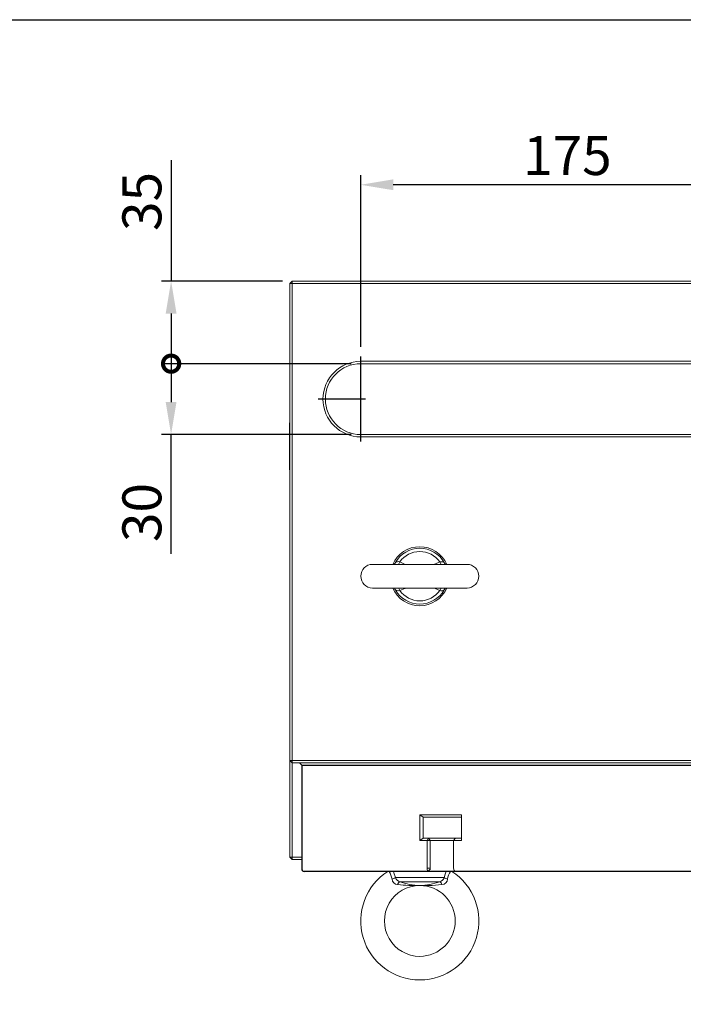
# Model space of a CAD drawing. Extents: x 5 to 3924, y 5 to 2602.
# Drawn here: x 638 to 919, y 790 to 1207 of the extents above; entities that cross this region are included whole.
import ezdxf
from ezdxf.enums import TextEntityAlignment as Align

# ---------------------------------------------------------------- set-up
doc = ezdxf.new("R2010")
doc.units = 0
doc.header["$LTSCALE"] = 4.5
doc.linetypes.add('CENTER', pattern=[23, 20, -1, 1, -1])
doc.layers.get('0').update_dxf_attribs({"linetype": 'CONTINUOUS'})
doc.layers.get('Defpoints').update_dxf_attribs({"linetype": 'CONTINUOUS'})
for name, color, linetype in [('BORDER', 7, 'CONTINUOUS'), ('dim', 225, 'CONTINUOUS'), ('NRT-400RV', 7, 'CONTINUOUS')]:
    doc.layers.add(name, color=color, linetype=linetype)
doc.styles.get("Standard").update_dxf_attribs({"font": 'romant.shx', "bigfont": 'chineset.shx'})
doc.styles.add('細明體', font='KAIU.TTF')
doc.dimstyles.get("Standard").update_dxf_attribs({"dimtxt": 2.5, "dimasz": 2.5, "dimexe": 1.25, "dimexo": 0.625, "dimtad": 1, "dimdec": 4, "dimdsep": 46, "dimlunit": 6, "dimtxsty": 'Standard', "dimcen": 2.5, "dimadec": 0, "dimazin": 0, "dimtfac": 1, "dimtdec": 4, "dimtmove": 0, "dimatfit": 3, "dimfxl": 0, "dimtolj": 1, "dimtzin": 0, "dimarcsym": 0})

# ---------------------------------------------------------------- blocks, each defined once
blk = doc.blocks.new('AA3')
at = {"layer": 'BORDER', "color": 7, "linetype": 'Continuous'}
blk.add_lwpolyline([(-203.5, 114.935), (186.5, 114.935), (186.5, -152.065), (-203.5, -152.065)], close=True, dxfattribs=at)
at = {"layer": 'dim', "color": 135, "linetype": 'Continuous'}
for tag, p in [('DATE3', (86.5, -137.065)), ('DATE1', (86.5, -143.065)), ('DATE2', (86.5, -149.065))]:
    blk.add_attdef(tag, text='', height=3.6, dxfattribs=at).set_placement(p, align=Align.MIDDLE)
at = {"layer": 'dim', "color": 35, "linetype": 'Continuous', "style": '細明體', "width": 4.238911}
blk.add_attdef('LTD', text='', height=10, dxfattribs=at).set_placement((-74.5, -146.565), (12.5, -146.565), align=Align.FIT)
at = {"layer": 'dim', "color": 134, "linetype": 'Continuous'}
for tag, height, p in [('ITEM', 5, (151.5, -140.065)), ('SCALE', 3.6, (126.5, -149.065)), ('PNUM', 3.6, (169, -149.065))]:
    blk.add_attdef(tag, text='', height=height, dxfattribs=at).set_placement(p, align=Align.MIDDLE)
blk = doc.blocks.new('NRT-400RV-T')
at = {"layer": 'NRT-400RV', "color": 7, "linetype": 'Continuous', "lineweight": 15}
for p, q in [((-204, 0), (-205, -1)), ((-204, 0), (-204, -245)), ((-204, 0), (204, 0)), ((-9.5, -1), (-205, -1)), ((-205, -244), (-205, -1)), ((-175, -34), (75, -34)), ((75, -35), (-175, -35)), ((-205.2, -80), (-205.2, -60)), ((-205.2, -60), (-205, -60)), ((-175, -65), (75, -65)), ((75, -66), (-175, -66)), ((-205.2, -80), (-205, -80)), ((-130, -120), (-170, -120)), ((-160.5, -119.46), (-160.32, -119.21)), ((-139.68, -119.21), (-139.49, -119.46)), ((-139.49, -119.46), (-139.39, -119.59)), ((-139.38, -119.63), (-139.41, -119.59)), ((-170, -130), (-130, -130)), ((-160.58, -130.41), (-160.62, -130.37)), ((-160.32, -130.79), (-160.51, -130.54)), ((-139.5, -130.54), (-139.68, -130.79)), ((-139.4, -130.41), (-139.5, -130.54)), ((-139.39, -130.38), (-139.43, -130.42)), ((-205, -203), (224.5, -203)), ((-204, -204), (-205, -203)), ((544, -204), (-204, -204)), ((-201, -204), (-200, -205)), ((138.95, -205), (-200, -205)), ((-199.8, -205.1), (-200, -205.3)), ((-199.8, -205.1), (138.95, -205.1)), ((-192.3, -205), (-192.3, -205.1)), ((-149.95, -226), (-132.35, -226)), ((-149.95, -237), (-149.95, -226)), ((-148.61, -227), (-149.95, -226)), ((-132.35, -227), (-148.61, -227)), ((-148.61, -227), (-148.61, -227)), ((-148.61, -227), (-148.61, -236)), ((-132.35, -226), (-132.35, -237)), ((-148.61, -236), (-149.95, -237)), ((-132.35, -237), (-149.95, -237)), ((-148.61, -236), (-132.35, -236)), ((-148.61, -236), (-148.61, -236)), ((-146.26, -236), (-146.94, -237)), ((-146.94, -248.7), (-146.94, -237)), ((-145.58, -237), (-146.26, -236)), ((-145.58, -237), (-145.58, -248.7)), ((-135.68, -237), (-134.94, -236)), ((-135.68, -237), (-135.68, -248.7)), ((-205, -244), (-199.84, -244)), ((-205, -244), (-204, -245)), ((-199.84, -245), (-204, -245)), ((-145.58, -248.7), (-146.94, -248.7)), ((-146.46, -249.95), (-145.51, -249)), ((-146.43, -250), (-146.46, -249.95)), ((-135.22, -249.95), (-135.12, -250)), ((-139.68, -252.66), (-160.32, -252.66)), ((-141.51, -254.4), (-158.49, -254.4))]:
    blk.add_line(p, q, dxfattribs=at)
at = {"layer": 'NRT-400RV', "color": 1, "linetype": 'CENTER'}
for p, q in [((-175, -68), (-175, -32)), ((-173, -50), (-193, -50))]:
    blk.add_line(p, q, dxfattribs=at)
at = {"layer": 'NRT-400RV', "color": 7, "linetype": 'Continuous'}
for p, q in [((-200, -205.3), (-200, -249)), ((199, -250), (-199, -250))]:
    blk.add_line(p, q, dxfattribs=at)
at = {"layer": 'NRT-400RV', "color": 7, "linetype": 'Continuous', "lineweight": 15, "flags": 128}
for points in [[(-158.49, -118.92), (-156.45, -119.84), (-156.19, -120)], [(-143.81, -120), (-143.6, -119.86), (-141.51, -118.92)], [(-141.51, -118.92), (-140.82, -118.86), (-140.24, -118.89), (-139.82, -119.08), (-139.68, -119.21)], [(-138.72, -120), (-138.71, -120), (-138.88, -119.96), (-139.26, -119.74), (-139.39, -119.57)], [(-161.28, -130), (-161.29, -130), (-161.12, -130.04), (-160.74, -130.26), (-160.61, -130.43)], [(-158.49, -131.08), (-159.18, -131.14), (-159.76, -131.11), (-160.18, -130.92), (-160.32, -130.79)], [(-156.19, -130), (-156.4, -130.14), (-158.49, -131.08)], [(-141.51, -131.08), (-143.55, -130.16), (-143.81, -130)], [(-161.19, -250), (-160.94, -250.56), (-160.32, -252.66)], [(-145.58, -248.7), (-145.56, -248.86), (-145.51, -249)], [(-139.68, -252.66), (-139.13, -250.75), (-138.81, -250)], [(-140.61, -255.63), (-144.72, -255.93), (-149.98, -256), (-150, -256)]]:
    blk.add_lwpolyline(points, dxfattribs=at)
at = {"layer": 'NRT-400RV', "color": 7, "linetype": 'Continuous', "lineweight": 15}
for centre, radius, start, end in [((-175, -50), 16, 90, 270), ((-175, -50), 15, 90, 270), ((-150, -125), 12.5, 23.5782, 156.4218), ((-150, -125), 11.83, 29.3028, 150.6972), ((-150, -125), 10.44, 35.5935, 144.4065), ((-170, -125), 5, 90, 270), ((-161.42, -118.99), 1.02, 277.1635, 322.3294), ((-161.89, -118.39), 1.78, 316.2656, 332.4432), ((-159.11, -120.91), 2.08, 72.5131, 125.2379), ((-163.54, -117.1), 5.37, 327.3576, 340.1663), ((-136.74, -117.24), 5.07, 199.4434, 213.0327), ((-138.1, -118.39), 1.78, 207.5705, 222.7321), ((-130, -125), 5, 270, 90), ((-150, -125), 12.5, 203.5782, 336.4218), ((-161.89, -131.61), 1.78, 27.558, 42.637), ((-150, -125), 11.83, 209.3028, 330.6972), ((-163.26, -132.76), 5.07, 19.4434, 33.0327), ((-150, -125), 10.44, 215.5935, 324.4065), ((-136.46, -132.9), 5.37, 147.3576, 160.1663), ((-140.89, -129.09), 2.08, 252.5131, 305.2379), ((-138.1, -131.62), 1.78, 137.874, 152.429), ((-138.49, -131.2), 1.22, 100.4178, 139.8189), ((-150, -271), 25, 122.8599, 57.1401), ((-169.24, -254.26), 7.54, 7.6211, 34.447), ((-145.25, -248.76), 1.7, 177.9419, 224.3706), ((-130.49, -254.36), 7.82, 146.0743, 171.9194), ((-133.9, -248.75), 1.78, 178.2882, 222.0821), ((-162.85, -248.61), 4.78, 283.0541, 301.9907), ((-159.11, -252.96), 2.68, 186.4849, 263.9576), ((-157.66, -251.69), 2.83, 200.0475, 253.0036), ((-142.37, -251.66), 2.87, 287.4124, 339.5365), ((-140.88, -252.97), 2.67, 275.8735, 353.684), ((-137.15, -248.61), 4.78, 238.0093, 256.9459), ((-150, -271), 15, 89.9272, 270), ((-157.34, -256.18), 2.12, 122.6475, 164.8325), ((-151.69, -180.57), 75.45, 264.1459, 271.2872), ((-149.61, -230.66), 25.34, 249.4815, 269.1088), ((-150.98, -227.58), 28.44, 271.9697, 289.4401), ((-150, -271), 15, 270, 89.9272), ((-142.66, -256.18), 2.12, 15.1675, 57.3525)]:
    blk.add_arc(centre, radius, start, end, dxfattribs=at)
at = {"layer": 'NRT-400RV', "color": 7, "linetype": 'Continuous'}
blk.add_arc((-199, -249), 1, 180, 270, dxfattribs=at)
blk = doc.blocks.new('*D22')
at = {"layer": 'Defpoints', "color": 0}
for p in [(782.9, 1136.59), (957.9, 1095.82), (782.9, 1063.82)]:
    blk.add_point(p, dxfattribs=at)
at = {"layer": 'dim', "color": 225, "lineweight": -2}
for p, q in [((782.9, 1067.95), (782.9, 1140.72)), ((957.9, 1099.95), (957.9, 1140.72)), ((944.15, 1136.59), (796.65, 1136.59))]:
    blk.add_line(p, q, dxfattribs=at)
at = {"layer": 'dim', "color": 225}
for points in [[(796.65, 1138.88), (796.65, 1134.3), (782.9, 1136.59)], [(944.15, 1138.88), (944.15, 1134.3), (957.9, 1136.59)]]:
    blk.add_solid(points, dxfattribs=at)
at = {"layer": 'dim', "color": 220, "insert": (870.4, 1148.97), "char_height": 16.5, "attachment_point": 5}
blk.add_mtext('\\A1;175', dxfattribs=at)
blk = doc.blocks.new('_None')
blk = doc.blocks.new('_DotSmall')
at = {"color": 0, "linetype": 'ByBlock', "const_width": 0.5}
blk.add_lwpolyline([(-0.0625, 0, 1), (0.0625, 0, 1)], format="xyb", close=True, dxfattribs=at)
blk = doc.blocks.new('*D24')
at = {"layer": 'Defpoints', "color": 0}
for p in [(753.9, 1095.82), (702.58, 1060.82), (782.9, 1060.82)]:
    blk.add_point(p, dxfattribs=at)
at = {"layer": 'dim', "color": 225, "lineweight": -2}
for p, q in [((702.58, 1147), (702.58, 1095.82)), ((749.78, 1095.82), (698.45, 1095.82)), ((702.58, 1082.07), (702.58, 1060.82)), ((778.78, 1060.82), (698.45, 1060.82))]:
    blk.add_line(p, q, dxfattribs=at)
at = {"layer": 'dim', "color": 225}
blk.add_solid([(700.28, 1082.07), (704.87, 1082.07), (702.58, 1095.82)], dxfattribs=at)
at = {"layer": 'dim', "color": 225, "lineweight": -2, "xscale": 13.75, "yscale": 13.75, "zscale": 13.75, "rotation": 270}
blk.add_blockref('_DotSmall', (702.58, 1060.82), dxfattribs=at)
at = {"layer": 'dim', "color": 220, "insert": (690.2, 1129.52), "char_height": 16.5, "attachment_point": 5, "rotation": 90}
blk.add_mtext('\\A1;35', dxfattribs=at)
blk = doc.blocks.new('*D25')
at = {"layer": 'Defpoints', "color": 0}
for p in [(702.58, 1060.82), (702.58, 1030.82), (782.9, 1030.82)]:
    blk.add_point(p, dxfattribs=at)
at = {"layer": 'dim', "color": 225, "lineweight": -2}
for p, q in [((702.58, 1060.82), (702.58, 1044.57)), ((778.78, 1030.82), (698.45, 1030.82)), ((702.58, 980.31), (702.58, 1030.82))]:
    blk.add_line(p, q, dxfattribs=at)
at = {"layer": 'dim', "color": 225}
blk.add_solid([(700.28, 1044.57), (704.87, 1044.57), (702.58, 1030.82)], dxfattribs=at)
at = {"layer": 'dim', "color": 220, "insert": (690.2, 997.79), "char_height": 16.5, "attachment_point": 5, "rotation": 90}
blk.add_mtext('\\A1;30', dxfattribs=at)

msp = doc.modelspace()

# ---------------------------------------------------------------- block references
at = {"layer": 'BORDER', "color": 7, "linetype": 'Continuous', "xscale": 4.500000000000003, "yscale": 4.500000000000003, "zscale": 4.499999999999999}
msp.add_blockref('AA3', (920.75, 689.292), dxfattribs=at)
at = {"layer": 'NRT-400RV', "color": 7, "linetype": 'Continuous'}
msp.add_blockref('NRT-400RV-T', (957.9, 1095.821), dxfattribs=at)

# ---------------------------------------------------------------- dimensions: what is measured, and where the dimension line sits
at = {"layer": 'dim', "color": 220}
dim = msp.add_linear_dim(base=(782.9, 1136.592), p1=(957.9, 1095.821), p2=(782.9, 1063.821), dimstyle='Standard', override={"dimscale": 5.5, "dimtxt": 3, "dimexe": 0.75, "dimexo": 0.75, "dimgap": 0.75, "dimtad": 3, "dimdec": 2, "dimlunit": 2, "dimblk1": 'None', "dimcen": 0, "dimclrd": 225, "dimclre": 225, "dimclrt": 220, "dimadec": 2, "dimazin": 2, "dimtp": 0.04, "dimtfac": 0.6, "dimtdec": 2, "dimtofl": 0, "dimtmove": 1, "dimatfit": 2, "dimtzin": 8}, dxfattribs=at)
dim.commit()
dim.dimension.update_dxf_attribs({"geometry": '*D22', "text_midpoint": (870.4, 1148.967)})
for base, p1, p2, override, picture, middle in [((702.576, 1060.821), (753.9, 1095.821), (782.9, 1060.821), {"dimscale": 5.5, "dimtxt": 3, "dimexe": 0.75, "dimexo": 0.75, "dimgap": 0.75, "dimtad": 3, "dimdec": 2, "dimlunit": 2, "dimblk2": 'DotSmall', "dimsah": 1, "dimcen": 0, "dimclrd": 225, "dimclre": 225, "dimclrt": 220, "dimadec": 2, "dimazin": 2, "dimtp": 0.04, "dimtfac": 0.6, "dimtdec": 2, "dimtofl": 0, "dimtmove": 1, "dimtzin": 8}, '*D24', (699.877, 1129.516)), ((702.576, 1030.821), (702.576, 1060.821), (782.9, 1030.821), {"dimscale": 5.5, "dimtxt": 3, "dimexe": 0.75, "dimexo": 0.75, "dimgap": 0.75, "dimtad": 3, "dimdec": 2, "dimlunit": 2, "dimblk1": 'None', "dimsah": 1, "dimcen": 0, "dimclrd": 225, "dimclre": 225, "dimclrt": 220, "dimadec": 2, "dimazin": 2, "dimtp": 0.04, "dimtfac": 0.6, "dimtdec": 2, "dimtofl": 0, "dimtmove": 1, "dimtzin": 8}, '*D25', (700.97, 997.795))]:
    dim = msp.add_linear_dim(base=base, p1=p1, p2=p2, angle=90, dimstyle='Standard', override=override, dxfattribs=at)
    dim.commit()
    dim.dimension.update_dxf_attribs({"geometry": picture, "text_midpoint": middle, "dimtype": 160})

doc.saveas('drawing.dxf')
